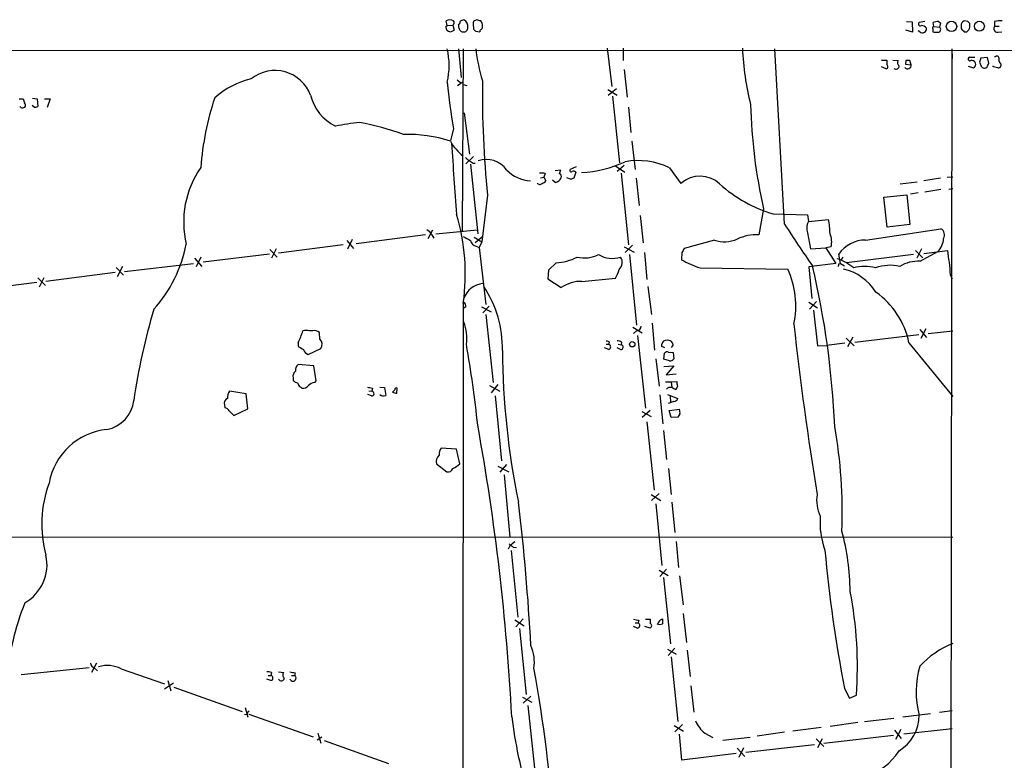
# Model space of a CAD drawing. Extents: x 2 to 1018, y 4 to 818.
# Drawn here: x 676 to 838, y 696 to 818 of the extents above; entities that cross this region are included whole.
import ezdxf

# ---------------------------------------------------------------- set-up
doc = ezdxf.new("R2010")
doc.units = 0
doc.header["$MEASUREMENT"] = 0
doc.layers.add('MAIN', color=5, linetype='CONTINUOUS')

msp = doc.modelspace()

# ---------------------------------------------------------------- linework, layer by layer
at = {"layer": 'MAIN'}
for p, q in [((751.4167, 817.88), (751.1627, 817.7953)), ((746.3367, 816.7793), (746.5907, 816.9487)), ((746.5907, 816.9487), (746.4213, 817.7107)), ((746.5907, 816.9487), (747.522, 817.0333)), ((747.522, 817.0333), (747.6913, 816.1867)), ((748.4533, 817.0333), (748.4533, 816.6947)), ((750.824, 817.2873), (750.9087, 816.356)), ((752.348, 816.864), (752.348, 817.118)), ((822.96, 815.848), (821.8593, 816.1867)), ((821.944, 817.626), (822.8753, 817.5413)), ((822.8753, 817.5413), (822.96, 815.848)), ((824.992, 817.626), (824.0607, 817.4567)), ((826.262, 816.4407), (826.262, 815.9327)), ((826.4313, 816.7793), (826.3467, 817.4567)), ((826.4313, 816.7793), (827.3627, 816.6947)), ((827.1933, 817.626), (827.532, 817.372)), ((827.532, 817.372), (827.3627, 816.6947)), ((830.9187, 816.9487), (830.9187, 816.4407)), ((832.0193, 817.626), (831.4267, 817.7107)), ((832.358, 816.6947), (832.358, 817.2873)), ((836.422, 817.626), (836.422, 816.864)), ((836.422, 816.864), (837.184, 816.864)), ((751.2473, 816.0173), (751.9247, 815.9327)), ((824.1453, 815.9327), (823.8913, 816.102)), ((831.4267, 815.9327), (831.85, 815.9327)), ((836.93, 815.848), (837.6073, 815.9327)), ((162.052, 813.054), (1015.5767, 812.8)), ((748.4533, 813.1387), (748.8767, 808.3973)), ((749.2153, 813.1387), (749.046, 783.1667)), ((772.8373, 813.2233), (773.5993, 806.958)), ((775.462, 813.2233), (775.462, 811.1913)), ((801.9627, 784.352), (800.354, 813.1387)), ((829.3947, 813.1387), (828.802, 346.8793)), ((829.3947, 813.1387), (829.4793, 811.53)), ((832.358, 811.784), (833.2047, 811.784)), ((835.2367, 811.6993), (834.136, 811.6147)), ((835.4907, 810.768), (835.2367, 811.6993)), ((836.422, 811.8687), (836.5913, 811.8687)), ((775.6313, 809.752), (776.1393, 805.18)), ((817.88, 811.276), (818.7267, 811.276)), ((818.642, 809.8367), (817.88, 810.1753)), ((819.7427, 811.276), (820.5893, 811.1913)), ((821.8593, 811.1913), (821.7747, 810.5987)), ((821.7747, 810.5987), (822.706, 810.514)), ((822.706, 810.514), (822.5367, 811.1913)), ((832.104, 810.26), (832.9507, 810.006)), ((833.9667, 810.9373), (834.2207, 810.26)), ((836.168, 810.1753), (836.168, 810.3447)), ((836.93, 810.006), (836.168, 810.1753)), ((837.438, 810.6833), (837.438, 810.3447)), ((748.1993, 808.0587), (748.792, 807.5507)), ((749.2153, 807.72), (748.284, 807.0427)), ((749.2153, 807.2967), (749.808, 807.1273)), ((773.0067, 805.5187), (774.3613, 806.6193)), ((676.3173, 804.926), (676.9947, 804.926)), ((678.5187, 805.0107), (679.2807, 804.926)), ((679.2807, 804.926), (679.3653, 803.656)), ((680.466, 804.926), (681.3973, 804.926)), ((681.3973, 804.926), (680.8893, 803.4867)), ((772.922, 806.45), (774.446, 805.5187)), ((773.684, 805.3493), (774.8693, 794.4273)), ((676.5713, 803.4867), (676.4867, 803.656)), ((678.7727, 803.5713), (678.434, 803.8253)), ((776.3087, 803.5713), (776.732, 799.4227)), ((749.3847, 802.64), (750.2313, 795.8667)), ((747.6067, 800.0153), (747.0987, 798.068)), ((776.9013, 797.9833), (777.4093, 793.3267)), ((750.9087, 795.4433), (749.6387, 794.258)), ((750.4007, 794.1733), (751.586, 782.7433)), ((750.824, 794.3427), (751.1627, 794.3427)), ((767.7573, 793.75), (766.7413, 793.3267)), ((774.192, 793.9193), (775.716, 792.9033)), ((775.6313, 794.004), (774.446, 792.988)), ((783.082, 793.5807), (784.9447, 791.0407)), ((761.9153, 791.972), (762.4233, 792.0567)), ((762.6773, 792.6493), (762.4233, 792.0567)), ((762.4233, 792.0567), (762.762, 791.464)), ((764.286, 793.1573), (765.2173, 793.242)), ((766.826, 791.718), (766.2333, 791.972)), ((767.6727, 792.9033), (767.334, 791.8873)), ((775.1233, 792.734), (776.3087, 780.9653)), ((828.6327, 792.0567), (829.564, 792.1413)), ((764.286, 791.21), (763.8627, 791.5487)), ((777.5787, 791.8873), (778.0867, 787.4)), ((820.928, 790.956), (823.722, 791.2947)), ((827.532, 791.8873), (824.8227, 791.464)), ((753.1947, 789.0933), (752.2633, 781.4733)), ((818.2187, 788.7547), (822.0287, 789.178)), ((818.8113, 783.844), (818.2187, 788.7547)), ((822.0287, 789.178), (822.5367, 784.2673)), ((823.8913, 789.5167), (822.6213, 789.2627)), ((827.6167, 790.0247), (824.992, 789.6013)), ((828.8867, 790.1093), (829.564, 790.194)), ((778.256, 785.7913), (778.764, 781.304)), ((798.4913, 786.892), (797.7293, 782.574)), ((800.1, 786.0453), (805.688, 785.876)), ((805.688, 785.876), (805.8573, 784.7753)), ((805.8573, 784.7753), (809.1593, 785.114)), ((822.5367, 784.2673), (818.8113, 783.844)), ((743.0347, 782.574), (731.6047, 781.1347)), ((743.458, 781.9813), (744.22, 783.4207)), ((744.0507, 782.574), (744.3893, 782.066)), ((744.728, 782.7433), (751.5013, 783.4207)), ((750.9933, 782.2353), (752.2633, 781.4733)), ((752.4327, 782.32), (751.1627, 781.304)), ((805.688, 782.9127), (806.196, 780.288)), ((815.2553, 781.7273), (827.6167, 783.59)), ((729.488, 780.9653), (718.9047, 779.6107)), ((730.0807, 781.6427), (731.1813, 780.3727)), ((730.25, 780.288), (731.012, 781.8967)), ((751.332, 780.7113), (751.84, 780.542)), ((752.2633, 781.4733), (751.84, 780.542)), ((775.6313, 780.6267), (777.24, 779.78)), ((776.986, 780.8807), (775.8007, 779.6953)), ((790.448, 781.7273), (785.4527, 780.3727)), ((809.5827, 780.6267), (808.736, 780.4573)), ((717.3807, 779.4413), (706.5433, 778.0867)), ((717.4653, 780.2033), (718.6507, 778.9333)), ((718.4813, 780.288), (717.7193, 778.764)), ((751.84, 780.542), (752.9407, 771.144)), ((776.478, 779.3567), (777.6633, 767.7573)), ((778.9333, 779.6953), (779.3567, 775.2927)), ((785.114, 779.6953), (785.0293, 778.51)), ((806.196, 780.288), (808.736, 780.4573)), ((808.736, 780.4573), (810.3447, 777.9173)), ((811.1067, 777.9173), (810.8527, 779.4413)), ((823.1293, 779.3567), (812.1227, 778.002)), ((823.468, 780.034), (824.6533, 778.8487)), ((824.3993, 780.288), (823.6373, 778.764)), ((824.23, 778.256), (827.1087, 779.8647)), ((824.8227, 779.526), (828.7173, 780.034)), ((693.2507, 777.4093), (692.404, 775.716)), ((693.5893, 776.5627), (704.9347, 777.9173)), ((705.104, 778.764), (706.2893, 777.4093)), ((706.12, 778.9333), (705.358, 777.3247)), ((764.4553, 778.002), (763.1853, 776.8167)), ((810.3447, 777.9173), (805.942, 777.3247)), ((810.8527, 777.8327), (811.1067, 777.9173)), ((811.1067, 777.9173), (811.784, 777.494)), ((811.53, 778.9333), (811.1913, 778.4253)), ((692.0653, 776.3933), (680.72, 774.954)), ((692.2347, 777.24), (693.42, 775.97)), ((763.1853, 776.8167), (763.1007, 775.3773)), ((788.0773, 777.1553), (802.4707, 776.986)), ((805.942, 777.3247), (806.45, 772.16)), ((829.1407, 776.0547), (829.4793, 775.3773)), ((679.196, 774.7847), (668.02, 773.3453)), ((679.3653, 775.5467), (680.6353, 774.2767)), ((680.3813, 775.5467), (679.6193, 774.0227)), ((763.1007, 775.3773), (765.302, 773.938)), ((768.6887, 774.954), (774.192, 775.462)), ((779.526, 774.1073), (780.1187, 769.5353)), ((749.2153, 771.398), (749.046, 606.298)), ((805.942, 771.5673), (807.3813, 770.636)), ((807.212, 771.652), (806.0267, 770.382)), ((749.6387, 770.8053), (749.3, 770.5513)), ((752.1787, 770.8053), (753.7873, 769.9587)), ((753.4487, 770.89), (752.4327, 769.7893)), ((752.9407, 769.5353), (754.126, 758.3593)), ((806.704, 770.2127), (807.3813, 764.3707)), ((780.2033, 768.096), (780.6267, 763.6933)), ((724.4927, 766.826), (723.9847, 766.826)), ((725.678, 765.4713), (725.5933, 766.572)), ((777.0707, 767.4187), (778.5947, 766.4873)), ((777.6633, 766.826), (777.1553, 766.4027)), ((777.8327, 766.064), (779.1027, 754.126)), ((813.4773, 764.9633), (823.976, 766.2333)), ((824.1453, 767.08), (825.246, 765.7253)), ((825.1613, 767.1647), (824.3147, 765.556)), ((825.5, 766.4027), (829.564, 766.826)), ((722.122, 764.8787), (722.122, 764.286)), ((772.668, 764.6247), (773.0913, 764.6247)), ((773.176, 765.048), (773.0913, 764.6247)), ((774.6153, 764.6247), (775.1233, 764.54)), ((775.208, 764.9633), (775.1233, 764.54)), ((781.812, 764.286), (781.812, 764.6247)), ((783.6747, 764.54), (783.336, 764.1167)), ((807.3813, 764.3707), (808.8207, 764.4553)), ((811.8687, 764.794), (808.8207, 764.4553)), ((812.038, 765.6407), (813.3927, 764.3707)), ((813.1387, 765.81), (812.292, 764.2013)), ((822.3673, 764.8787), (829.564, 756.0733)), ((723.7307, 762.9313), (725.8473, 763.9473)), ((773.0913, 763.778), (772.414, 764.032)), ((775.0387, 763.778), (774.446, 764.032)), ((782.1507, 762.1693), (782.2353, 763.1853)), ((782.9127, 763.3547), (783.6747, 763.27)), ((783.6747, 763.27), (783.7593, 762.254)), ((724.662, 761.0687), (722.122, 761.3227)), ((780.796, 762.254), (781.3887, 757.7667)), ((783.082, 761.9153), (782.1507, 762.1693)), ((725.0853, 758.6133), (724.662, 761.0687)), ((782.1507, 760.984), (783.7593, 761.0687)), ((783.7593, 761.0687), (782.4893, 759.6293)), ((782.4893, 759.6293), (784.1827, 759.7987)), ((721.2753, 759.1213), (721.2753, 758.698)), ((724.8313, 758.3593), (725.0853, 758.6133)), ((754.888, 758.0207), (753.7873, 756.666)), ((782.4047, 758.444), (783.336, 758.444)), ((783.336, 758.444), (784.2673, 758.5287)), ((783.336, 758.444), (783.4207, 757.5127)), ((713.5707, 756.4967), (710.8613, 756.92)), ((713.8247, 754.0413), (713.5707, 756.4967)), ((722.5453, 757.5973), (722.7147, 757.428)), ((734.1447, 756.158), (733.552, 756.412)), ((733.7213, 757.0047), (734.2293, 756.92)), ((734.314, 757.428), (734.2293, 756.92)), ((735.4993, 757.5973), (736.2613, 757.5127)), ((736.2613, 757.5127), (736.5153, 756.2427)), ((737.9547, 757.174), (737.616, 756.7507)), ((738.2933, 756.5813), (738.378, 757.428)), ((753.5333, 757.8513), (755.2267, 756.92)), ((782.7433, 756.412), (784.4367, 755.7347)), ((784.352, 757.7667), (784.098, 757.174)), ((754.4647, 756.158), (755.4807, 745.49)), ((781.4733, 756.3273), (781.9813, 751.586)), ((783.7593, 755.2267), (782.828, 754.888)), ((783.1667, 756.158), (783.2513, 755.0573)), ((710.0147, 754.7187), (710.0993, 754.2107)), ((710.7767, 753.7027), (711.5387, 752.9407)), ((711.5387, 752.9407), (713.8247, 754.0413)), ((778.51, 753.618), (780.034, 752.7713)), ((779.8647, 753.7873), (778.5947, 752.602)), ((782.9973, 753.7873), (784.6907, 753.9567)), ((783.336, 752.602), (782.9973, 753.7873)), ((784.7753, 753.1947), (784.4367, 752.6867)), ((779.3567, 751.9247), (780.542, 740.664)), ((784.4367, 752.6867), (783.336, 752.602)), ((782.066, 750.4853), (782.574, 745.744)), ((748.1147, 747.4373), (745.5747, 747.6067)), ((748.6227, 744.982), (748.1147, 747.4373)), ((744.8127, 744.982), (746.506, 743.712)), ((754.888, 744.6433), (756.666, 743.712)), ((756.3273, 744.8973), (755.2267, 743.6273)), ((782.9127, 744.22), (783.336, 739.9867)), ((755.904, 743.204), (756.8353, 732.9593)), ((780.034, 739.9867), (781.6427, 738.9707)), ((781.3887, 740.156), (780.1187, 738.9707)), ((783.4207, 738.7167), (783.9287, 733.7213)), ((780.796, 738.4627), (781.812, 728.3027)), ((618.5747, 733.044), (829.564, 732.9593)), ((784.1827, 732.282), (784.5213, 727.964)), ((756.8353, 731.52), (756.5813, 731.012)), ((757.0893, 730.758), (758.19, 719.836)), ((757.428, 731.3507), (757.936, 731.266)), ((781.3887, 727.5407), (782.828, 726.694)), ((782.574, 727.71), (781.4733, 726.5247)), ((782.066, 726.3553), (783.2513, 715.4333)), ((784.6907, 726.6093), (785.2833, 721.868)), ((757.682, 719.4127), (759.206, 718.3967)), ((759.0367, 719.582), (757.8513, 718.2273)), ((778.002, 719.328), (777.9173, 718.9047)), ((779.1027, 719.4973), (779.8647, 719.4973)), ((779.8647, 719.4973), (779.8647, 718.82)), ((781.558, 719.4127), (781.8967, 719.582)), ((785.2833, 720.4287), (785.876, 715.6873)), ((758.444, 717.9733), (759.5447, 707.136)), ((777.748, 718.058), (777.1553, 718.312)), ((777.4093, 718.9047), (777.9173, 718.9047)), ((779.8647, 718.058), (779.018, 718.312)), ((782.7433, 714.5867), (784.1827, 713.74)), ((783.9287, 714.756), (782.828, 713.5707)), ((785.9607, 714.4173), (786.4687, 710.0993)), ((783.336, 713.3167), (784.4367, 702.7333)), ((687.832, 711.5387), (676.656, 710.3533)), ((689.0173, 712.3007), (688.1707, 710.7767)), ((688.6787, 711.454), (689.1867, 711.0307)), ((693.0813, 711.3693), (700.1933, 708.914)), ((717.6347, 709.422), (716.9573, 709.676)), ((717.2113, 710.2687), (717.6347, 710.2687)), ((717.7193, 710.7767), (717.6347, 710.2687)), ((718.9047, 710.8613), (719.7513, 710.7767)), ((721.0213, 710.2687), (721.5293, 710.2687)), ((721.614, 710.692), (721.5293, 710.2687)), ((700.1933, 708.0673), (701.6327, 709.0833)), ((700.7013, 709.422), (701.2093, 707.7287)), ((701.7173, 708.3213), (712.8933, 704.342)), ((786.5533, 708.5753), (787.0613, 704.2573)), ((811.784, 708.152), (812.6307, 706.5433)), ((758.952, 706.7127), (760.476, 705.866)), ((760.3067, 706.882), (759.0367, 705.6967)), ((812.6307, 706.5433), (813.7313, 707.0513)), ((713.4013, 705.0193), (713.8247, 703.4107)), ((759.7987, 705.358), (760.8993, 695.0287)), ((714.0787, 704.4267), (713.8247, 704.2573)), ((713.994, 703.9187), (724.5773, 700.1933)), ((815.086, 702.7333), (819.912, 703.2413)), ((821.3513, 703.4953), (825.9233, 704.0033)), ((827.3627, 704.2573), (829.4793, 704.5113)), ((783.844, 702.056), (785.368, 701.1247)), ((785.1987, 702.2253), (783.9287, 701.04)), ((807.974, 701.7173), (803.3173, 701.1247)), ((813.9853, 702.564), (809.4133, 701.8867)), ((821.5207, 700.7013), (829.4793, 701.548)), ((725.2547, 699.6853), (726.0167, 700.1933)), ((725.3393, 700.786), (725.8473, 699.1773)), ((785.114, 696.3833), (784.6907, 700.6167)), ((788.8393, 700.786), (790.194, 700.1087)), ((796.29, 700.1087), (791.8027, 699.6007)), ((801.9627, 700.9553), (797.4753, 700.278)), ((807.1273, 699.8547), (808.3973, 698.5847)), ((808.1433, 699.8547), (807.3813, 698.4153)), ((808.3973, 699.1773), (819.8273, 700.4473)), ((819.9967, 701.294), (821.0973, 699.9393)), ((821.0127, 701.3787), (820.166, 699.77)), ((726.3553, 699.6007), (736.9387, 695.7907)), ((794.1733, 698.3307), (795.4433, 696.976)), ((795.1893, 698.4153), (794.4273, 696.8067)), ((795.6127, 697.6533), (806.8733, 698.9233)), ((794.004, 697.484), (785.114, 696.3833))]:
    msp.add_line(p, q, dxfattribs=at)
for centre, radius in [((829.3527, 816.8091), 0.8581), ((833.9223, 816.8356), 0.8188), ((776.9514, 764.6312), 0.4319)]:
    msp.add_circle(centre, radius, dxfattribs=at)
for centre, radius, start, end in [((747.014, 816.9484), 0.9656, 52.134384, 127.865616), ((749.3596, 816.9225), 0.9594, 93.561805, 132.837328), ((748.8216, 816.8093), 1.1728, 350.215601, 65.924407), ((751.2726, 817.3551), 0.4537, 104.017867, 188.59446), ((709.4348, 648.488), 174.5168, 75.851156, 76.080363), ((747.5062, 816.7929), 1.1696, 180.666257, 211.219165), ((747.0987, 816.8002), 0.853, 225.987924, 314.007245), ((747.2255, 817.4144), 0.4828, 307.883309, 37.85729), ((747.7512, 817.685), 0.9579, 317.132054, 356.468811), ((875.5379, 858.7906), 133.8752, 198.327097, 198.55628), ((749.1093, 816.5036), 0.5807, 213.074331, 280.518428), ((749.4273, 816.5675), 0.5516, 302.451277, 4.41862), ((835.7654, 900.849), 119.7486, 224.87695, 225.1061), ((752.4749, 815.8904), 0.5518, 122.463229, 175.603684), ((751.3905, 817.0584), 0.9594, 3.561805, 42.837328), ((752.0092, 816.6947), 0.3787, 296.585347, 26.55152), ((824.23, 817.2027), 0.3053, 123.684862, 303.684862), ((824.5865, 816.4318), 0.6661, 228.523601, 8.069279), ((824.4134, 815.9186), 1.0302, 36.080121, 90.784215), ((826.4313, 816.5677), 0.2116, 90, 216.875312), ((827.2359, 815.2117), 2.4147, 91.010871, 111.607537), ((827.1162, 816.3037), 0.4622, 279.602948, 57.771243), ((831.7567, 816.9403), 0.8381, 113.187819, 179.425694), ((958.1726, 943.1865), 179.6053, 224.885386, 225.114569), ((831.52, 816.7031), 0.8381, 293.187819, 359.425694), ((747.5137, 732.7817), 119.7487, 44.885409, 45.114591), ((836.9299, 816.483), 0.6349, 143.124688, 270.009023), ((837.3957, 812.5901), 5.1292, 86.688312, 100.943202), ((749.3847, 816.2712), 0.3785, 243.414641, 333.448488), ((826.9817, 818.6838), 2.8437, 255.33971, 274.267354), ((734.018, 810.387), 12.8703, 347.654729, 12.345271), ((782.6467, 816.9825), 31.6338, 186.979216, 196.705472), ((841.0075, 815.2602), 46.0326, 182.536114, 194.16581), ((832.4098, 811.4783), 0.3101, 99.617257, 292.264569), ((1003.4071, 768.9496), 174.5652, 165.853161, 166.082336), ((836.8029, 811.5723), 0.3642, 324.476953, 125.523047), ((838.0735, 811.4244), 0.9763, 183.741073, 229.386611), ((818.4665, 810.2419), 0.4416, 293.418375, 53.898222), ((988.0266, 810.9373), 169.3002, 179.885375, 180.114592), ((820.2506, 810.3024), 0.5099, 228.379528, 4.758976), ((821.0782, 810.8489), 0.5969, 144.994611, 237.638501), ((822.1557, 810.404), 0.5612, 213.930721, 11.303926), ((822.198, 641.8414), 169.3502, 89.885409, 90.114591), ((832.6867, 810.58), 0.6318, 294.699135, 104.614769), ((834.771, 810.6408), 0.6692, 214.682699, 304.706526), ((665.9664, 895.1193), 189.3505, 333.317001, 333.546144), ((836.9978, 810.4546), 0.4537, 261.405541, 345.982133), ((717.9511, 794.1131), 14.5505, 104.055631, 130.995302), ((718.2941, 803.31), 6.2623, 20.652314, 128.248286), ((834.2924, 815.4511), 88.0493, 185.092632, 190.096621), ((927.0229, 806.3408), 174.6818, 179.492084, 185.666428), ((846.3748, 846.9049), 174.5046, 193.919621, 194.148844), ((754.7724, 789.8784), 48.7996, 161.83078, 175.549309), ((731.6892, 807.3813), 7.762, 193.884426, 243.435609), ((676.8064, 804.3583), 0.9028, 254.90464, 299.336319), ((676.8675, 803.8676), 0.4829, 322.14271, 52.116691), ((678.9419, 804.5031), 0.947, 259.708141, 296.556934), ((883.8226, 806.1348), 87.4741, 181.401912, 192.708026), ((736.3974, 759.1708), 42.0707, 95.729633, 101.210869), ((724.1733, 757.1045), 44.6536, 70.070642, 79.648054), ((740.0891, 776.4333), 22.6614, 71.981772, 91.757729), ((753.6429, 801.4848), 7.4221, 208.149184, 233.377132), ((3520.6349, 992.7484), 2780.2211, 184.0240735, 184.2654931), ((983.0225, 1112.3199), 393.733, 233.632549, 233.861724), ((719.0554, 784.704), 15.7362, 145.286816, 193.426821), ((752.9869, 790.9116), 4.0729, 34.901208, 108.854003), ((767.3813, 813.2216), 20.4395, 273.429506, 294.325383), ((777.9135, 783.1395), 11.6504, 63.664123, 100.448421), ((760.5435, 797.3229), 5.8677, 224.065766, 266.859114), ((762.0001, 790.3658), 2.3818, 73.481629, 96.124217), ((763.9807, 792.6754), 1.4969, 281.768601, 331.971194), ((764.2612, 793.301), 0.9579, 317.132054, 356.468811), ((764.8152, 792.1519), 0.519, 339.717891, 73.41919), ((766.9106, 793.1573), 0.2395, 134.983084, 315.016916), ((767.334, 792.6493), 0.4234, 36.867191, 126.867191), ((788.0735, 787.5321), 4.701, 46.74719, 131.725038), ((761.7777, 791.4003), 0.5317, 211.148581, 317.43924), ((761.8313, 792.1406), 1.1506, 287.082228, 323.98361), ((809.4075, 664.7953), 133.8752, 108.317001, 108.54617), ((806.2922, 807.4982), 22.3287, 227.803899, 253.899658), ((715.4052, 776.1657), 34.1446, 351.973412, 16.670555), ((948.3219, 876.9717), 173.2034, 212.326634, 215.053446), ((808.1422, 783.6286), 2.5565, 153.349754, 196.262177), ((795.2628, 782.4128), 14.1566, 1.680674, 10.999976), ((742.611, 781.981), 1.557, 22.38634, 67.61366), ((919.139, 1078.3418), 341.3253, 240.14313, 240.372305), ((797.2271, 775.5369), 7.055, 85.918029, 115.64903), ((806.1343, 781.4685), 3.5497, 346.281641, 22.519293), ((827.0341, 782.5767), 1.1688, 329.378382, 60.103117), ((681.6305, 785.4419), 22.5506, 318.100453, 348.769444), ((751.6565, 781.967), 1.297, 194.479815, 255.510526), ((792.085, 786.7754), 5.3069, 252.033136, 293.173073), ((815.1428, 776.5616), 5.167, 88.752394, 146.128786), ((824.9909, 782.0597), 3.0501, 313.974503, 358.527107), ((769.0846, 783.8814), 5.0818, 256.829269, 297.079866), ((773.6881, 783.1846), 4.4607, 239.109378, 287.624587), ((954.6432, 695.3541), 189.3504, 153.320371, 153.54954), ((838.8842, 780.3699), 10.1724, 181.892283, 192.970511), ((763.8776, 787.0908), 9.1071, 273.636927, 296.398207), ((773.7929, 778.0571), 1.523, 310.633123, 35.119608), ((793.8346, 794.2151), 18.0051, 240.722176, 251.351615), ((668.0618, 744.9312), 142.2501, 2.51074, 13.233047), ((807.9885, 770.8688), 8.2351, 49.762825, 71.520828), ((810.3867, 777.7057), 0.483, 322.140624, 15.244715), ((815.086, 771.0743), 6.3356, 73.701813, 106.298187), ((819.2594, 770.9254), 6.6745, 76.272515, 111.031779), ((823.888, 772.4276), 5.8385, 86.641838, 121.43231), ((1337.0514, 819.4203), 509.7586, 184.650914, 184.880099), ((769.4509, 778.256), 5.5031, 329.488529, 345.749118), ((789.373, 770.9305), 14.4298, 347.985084, 24.812662), ((809.67, 768.6246), 8.5846, 32.017905, 76.906882), ((752.8069, 770.9118), 3.7224, 95.76956, 160.407988), ((768.4877, 769.4715), 5.4862, 87.900356, 125.4981), ((737.0152, 763.8903), 18.6369, 359.13424, 33.244462), ((809.1037, 762.1348), 13.5444, 11.688155, 54.605422), ((748.9614, 770.89), 0.6826, 352.87186, 60.261365), ((801.4948, 739.8128), 107.5168, 163.481779, 171.666348), ((742.9595, 765.6832), 6.8461, 351.105646, 22.158079), ((1320.2119, 824.1594), 519.776, 186.210781, 189.319539), ((707.024, 771.9094), 16.6547, 335.029972, 342.228461), ((723.4343, 765.0911), 1.8201, 72.398281, 107.598719), ((724.8313, 765.7817), 1.0978, 46.044444, 107.964578), ((777.5363, 767.715), 0.898, 278.130102, 351.869898), ((724.8012, 764.6025), 1.2343, 327.940002, 44.737418), ((561.8463, 731.5207), 190.7712, 5.960828, 9.992965), ((815.2495, 892.1399), 133.8751, 251.453816, 251.682986), ((772.9961, 764.2014), 0.4339, 282.672011, 77.325092), ((774.362, 763.6952), 1.5244, 56.291169, 86.841227), ((775.081, 764.159), 0.3833, 263.66476, 83.66476), ((782.5876, 764.523), 0.7822, 84.785014, 172.52975), ((782.7674, 764.3886), 0.9198, 9.473586, 96.786618), ((849.5563, 975.7251), 246.8724, 238.922639, 239.151802), ((724.5625, 764.4461), 1.7282, 202.74279, 241.228134), ((880.2055, 764.1579), 124.5567, 180.252632, 191.785829), ((718.566, 637.159), 141.9906, 63.320357, 63.54954), ((782.7011, 762.7616), 0.6297, 70.365149, 137.709785), ((722.8069, 760.4276), 1.1271, 127.421984, 190.51036), ((783.1666, 762.5926), 0.6826, 262.88019, 330.261365), ((722.3839, 759.3266), 1.1275, 127.424828, 190.491662), ((722.4417, 759.9001), 1.675, 225.863544, 256.028469), ((722.8482, 758.3536), 0.8147, 185.557346, 248.173778), ((724.9298, 756.8923), 1.4703, 93.841292, 139.28881), ((785.8355, 758.3173), 1.5824, 172.322568, 200.362373), ((712.3717, 755.8475), 1.8524, 144.622323, 183.491057), ((722.9201, 758.5365), 1.1274, 259.502415, 322.568995), ((776.2118, 969.1681), 215.8455, 258.578053, 258.807257), ((734.187, 756.539), 0.3833, 263.66476, 83.66476), ((736.1202, 757.0046), 0.8583, 223.664049, 297.40999), ((780.2987, 925.9672), 174.5166, 255.843177, 256.072392), ((738.2086, 757.2305), 0.2602, 49.379598, 192.545532), ((783.1667, 756.8212), 0.7367, 69.830837, 143.567205), ((699.0894, 588.0284), 189.3058, 63.316973, 63.54617), ((689.7461, 755.9651), 5.3973, 280.295162, 353.947376), ((710.7908, 754.9657), 0.8144, 109.220322, 197.654086), ((783.6807, 756.0371), 0.8142, 275.539741, 338.198591), ((710.0204, 753.3998), 0.8147, 21.826222, 84.442654), ((783.2089, 753.4065), 1.5806, 352.299482, 20.370222), ((691.8487, 739.9204), 10.7945, 96.051625, 169.70631), ((381.9241, 683.9056), 375.7609, 2.98838, 10.337123), ((731.1079, 737.0749), 80.3126, 357.788167, 10.102634), ((747.0843, 746.5343), 1.8517, 144.610514, 183.498553), ((746.0951, 745.3867), 1.3448, 129.705197, 197.514663), ((746.753, 744.488), 0.8144, 252.343781, 340.786322), ((745.4039, 748.4555), 4.7356, 296.568839, 312.820451), ((699.153, 735.1435), 19.1383, 159.489016, 195.602635), ((397.9438, 695.7527), 362.8833, 3.06874, 6.799552), ((813.1802, 739.0129), 5.9635, 170.601963, 205.657983), ((821.5327, 735.4567), 13.7625, 175.941672, 199.588293), ((773.4789, 723.7495), 39.2377, 0.466984, 15.106352), ((926.5859, 520.1808), 271.0711, 128.542738, 128.771917), ((884.1012, 900.9455), 211.6802, 233.014168, 233.24333), ((1036.6106, 751.6035), 228.987, 185.201789, 190.938506), ((673.7108, 728.4515), 7.1774, 299.533087, 12.426722), ((749.7497, 711.7708), 64.1554, 355.781309, 11.051923), ((720.1955, 705.266), 46.1672, 158.472858, 175.046144), ((819.8998, 931.0681), 215.8455, 258.578053, 258.807257), ((784.6903, 716.9576), 3.9798, 141.910615, 156.162638), ((993.5965, 719.1586), 211.7002, 179.885408, 180.114564), ((777.7419, 718.4995), 0.4415, 270.791579, 66.593533), ((779.7377, 718.439), 0.4016, 288.434949, 71.565051), ((781.4734, 719.7096), 1.0623, 246.511757, 293.483297), ((754.0395, 712.4274), 6.8448, 351.824203, 23.706067), ((835.1784, 701.5479), 15.0561, 111.894548, 137.121714), ((689.2568, 712.6109), 1.2933, 193.878289, 243.448818), ((690.7756, 706.6655), 5.2385, 63.886915, 105.723345), ((504.6795, 665.4408), 260.2354, 4.244006, 10.184226), ((838.5099, 707.6195), 14.9585, 163.800375, 194.99463), ((717.1267, 708.9127), 1.9559, 72.363579, 94.968472), ((717.5393, 709.8454), 0.4339, 282.697771, 77.299327), ((719.3548, 709.8461), 0.4812, 200.702382, 359.904745), ((720.1929, 710.3473), 0.616, 135.802483, 234.588841), ((763.5118, 922.4321), 215.8455, 258.578053, 258.807257), ((721.2552, 709.8349), 0.5131, 198.039471, 57.712928), ((713.5284, 704.1515), 0.3146, 227.717737, 19.650149), ((831.4452, 712.5554), 74.8218, 186.954962, 196.975125), ((817.1518, 703.8002), 6.9091, 301.469781, 359.577892), ((792.9173, 705.432), 6.1819, 205.014654, 228.725142), ((812.1695, 703.437), 10.2153, 247.303985, 327.226693)]:
    msp.add_arc(centre, radius, start, end, dxfattribs=at)

doc.saveas('drawing.dxf')
